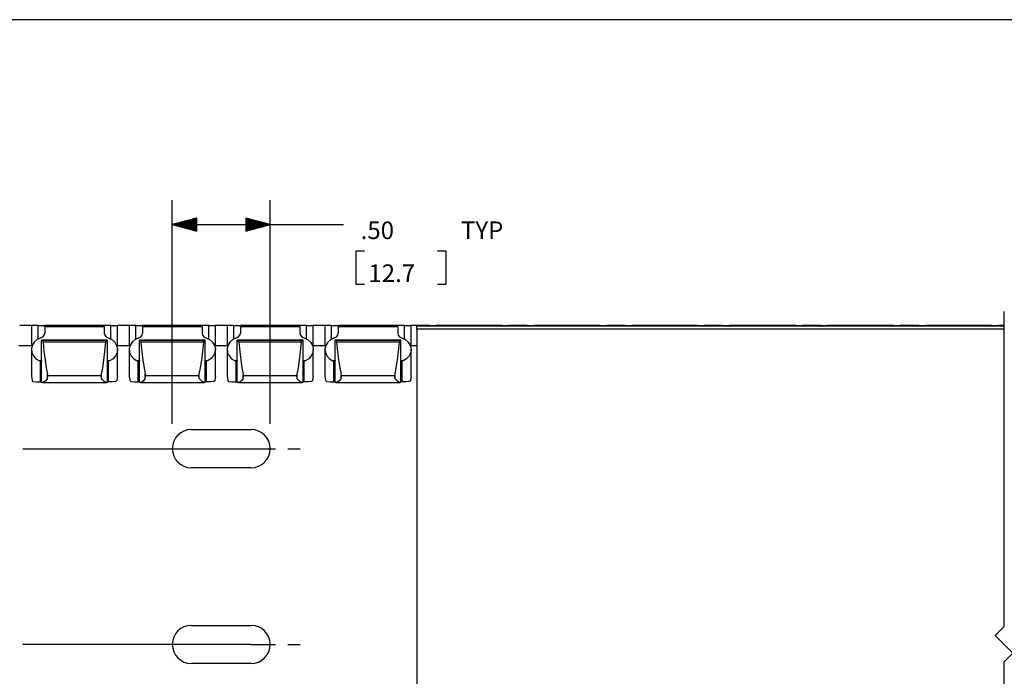
# Paper-space layout '36897-779' of a CAD drawing. Extents: x 0.6 to 21.6, y 0.4 to 16.3.
# Drawn here: x 14.1 to 19.1, y 12.9 to 16.3 of the extents above; entities that cross this region are included whole.
import ezdxf

# ---------------------------------------------------------------- set-up
doc = ezdxf.new("R2010")
doc.units = 0
doc.header["$MEASUREMENT"] = 0
doc.layers.add('1', color=7, linetype='Continuous')
doc.styles.add('blockfont', font='simplex.shx', dxfattribs={"bigfont": 'bigfont'})

psp = doc.layouts.new('36897-779')

# ---------------------------------------------------------------- linework, layer by layer
at = {"layer": '1', "color": 7, "linetype": 'Continuous'}
for p, q in [((21.616798, 16.27273), (0.633067, 16.27273)), ((14.846922, 14.208388), (14.846922, 15.351165)), ((15.346922, 14.208388), (15.346922, 15.351165)), ((14.971922, 15.259659), (14.846922, 15.226165)), ((14.971922, 15.247165), (14.925295, 15.247165)), ((14.971922, 15.249165), (14.932759, 15.249165)), ((14.971922, 15.251164), (14.940223, 15.251164)), ((14.971922, 15.253165), (14.947687, 15.253165)), ((14.971922, 15.255165), (14.955152, 15.255165)), ((14.971922, 15.257165), (14.962616, 15.257165)), ((14.971922, 15.259165), (14.970079, 15.259165)), ((14.971922, 15.259165), (14.970079, 15.259165)), ((14.971922, 15.192671), (14.971922, 15.259659)), ((15.346922, 15.226165), (15.221922, 15.259659)), ((15.221922, 15.259659), (15.221922, 15.192671)), ((15.221922, 15.259165), (15.223764, 15.259165)), ((15.221922, 15.259165), (15.223764, 15.259165)), ((15.221922, 15.257165), (15.231228, 15.257165)), ((15.221922, 15.255165), (15.238692, 15.255165)), ((15.221922, 15.253165), (15.246157, 15.253165)), ((15.221922, 15.251164), (15.253621, 15.251164)), ((15.221922, 15.249165), (15.261085, 15.249165)), ((15.221922, 15.247165), (15.268549, 15.247165)), ((14.846922, 15.226165), (14.971922, 15.192671)), ((14.846922, 15.226165), (15.471922, 15.226165)), ((14.971922, 15.227165), (14.850654, 15.227165)), ((14.971922, 15.225164), (14.850654, 15.225164)), ((14.971922, 15.229165), (14.858118, 15.229165)), ((14.971922, 15.223165), (14.858118, 15.223165)), ((14.971922, 15.231165), (14.865582, 15.231165)), ((14.971922, 15.221165), (14.865582, 15.221165)), ((14.971922, 15.233165), (14.873046, 15.233165)), ((14.971922, 15.219165), (14.873046, 15.219165)), ((14.971922, 15.235165), (14.88051, 15.235165)), ((14.971922, 15.217165), (14.88051, 15.217165)), ((14.971922, 15.237164), (14.887975, 15.237164)), ((14.971922, 15.215165), (14.887975, 15.215165)), ((14.971922, 15.239165), (14.895438, 15.239165)), ((14.971922, 15.213165), (14.895438, 15.213165)), ((14.971922, 15.241165), (14.902903, 15.241165)), ((14.971922, 15.211164), (14.902903, 15.211164)), ((14.971922, 15.243165), (14.910367, 15.243165)), ((14.971922, 15.209165), (14.910367, 15.209165)), ((14.971922, 15.245165), (14.91783, 15.245165)), ((14.971922, 15.207165), (14.91783, 15.207165)), ((14.971922, 15.205165), (14.925295, 15.205165)), ((14.971922, 15.203165), (14.932759, 15.203165)), ((14.971922, 15.201165), (14.940223, 15.201165)), ((14.971922, 15.199164), (14.947687, 15.199164)), ((14.971922, 15.197165), (14.955152, 15.197165)), ((15.221922, 15.245165), (15.276013, 15.245165)), ((15.221922, 15.243165), (15.283477, 15.243165)), ((15.221922, 15.241165), (15.290941, 15.241165)), ((15.221922, 15.239165), (15.298406, 15.239165)), ((15.221922, 15.237164), (15.305869, 15.237164)), ((15.221922, 15.235165), (15.313334, 15.235165)), ((15.221922, 15.233165), (15.320798, 15.233165)), ((15.221922, 15.231165), (15.328261, 15.231165)), ((15.221922, 15.229165), (15.335726, 15.229165)), ((15.221922, 15.227165), (15.34319, 15.227165)), ((15.221922, 15.192671), (15.346922, 15.226165)), ((15.221922, 15.225164), (15.34319, 15.225164)), ((15.221922, 15.223165), (15.335726, 15.223165)), ((15.221922, 15.221165), (15.328261, 15.221165)), ((15.221922, 15.219165), (15.320798, 15.219165)), ((15.221922, 15.217165), (15.313334, 15.217165)), ((15.221922, 15.215165), (15.305869, 15.215165)), ((15.221922, 15.213165), (15.298406, 15.213165)), ((15.221922, 15.211164), (15.290941, 15.211164)), ((15.221922, 15.209165), (15.283477, 15.209165)), ((15.221922, 15.207165), (15.276013, 15.207165)), ((15.221922, 15.205165), (15.268549, 15.205165)), ((15.221922, 15.203165), (15.261085, 15.203165)), ((15.221922, 15.201165), (15.253621, 15.201165)), ((15.221922, 15.199164), (15.246157, 15.199164)), ((15.221922, 15.197165), (15.238692, 15.197165)), ((15.471922, 15.226165), (15.721922, 15.226165)), ((14.971922, 15.195165), (14.962616, 15.195165)), ((14.971922, 15.193165), (14.970079, 15.193165)), ((14.971922, 15.193165), (14.970079, 15.193165)), ((15.221922, 15.195165), (15.231228, 15.195165)), ((15.221922, 15.193165), (15.223764, 15.193165)), ((15.221922, 15.193165), (15.223764, 15.193165)), ((15.784422, 15.091165), (15.784422, 14.922415)), ((15.829422, 15.091165), (15.784422, 15.091165)), ((16.246422, 15.091165), (16.201422, 15.091165)), ((16.246422, 14.922415), (16.246422, 15.091165)), ((15.784422, 14.922415), (15.829422, 14.922415)), ((16.201422, 14.922415), (16.246422, 14.922415)), ((19.096922, 14.781527), (19.096922, 13.171527)), ((14.126921, 14.711185), (14.066923, 14.711185)), ((14.131074, 14.711289), (14.126922, 14.711288)), ((14.126922, 14.711288), (14.126922, 14.607757)), ((14.142956, 14.71129), (14.131074, 14.711289)), ((14.160922, 14.711291), (14.142956, 14.71129)), ((14.160922, 14.711291), (14.178888, 14.711292)), ((14.160922, 14.641325), (14.160922, 14.711291)), ((14.178888, 14.711292), (14.19077, 14.711293)), ((14.19077, 14.711293), (14.194921, 14.711294)), ((14.194921, 14.709518), (14.194921, 14.71138)), ((14.498922, 14.71138), (14.194921, 14.71138)), ((14.194921, 14.704164), (14.194921, 14.709518)), ((14.498922, 14.704164), (14.194921, 14.704164)), ((14.194921, 14.704164), (14.194921, 14.671782)), ((14.498922, 14.709518), (14.498922, 14.71138)), ((14.503074, 14.711293), (14.498922, 14.711294)), ((14.498922, 14.704164), (14.498922, 14.709518)), ((14.498922, 14.704164), (14.498922, 14.671782)), ((14.514956, 14.711292), (14.503074, 14.711293)), ((14.532922, 14.711291), (14.514956, 14.711292)), ((14.532922, 14.641325), (14.532922, 14.711291)), ((14.532922, 14.711291), (14.550888, 14.71129)), ((14.550888, 14.71129), (14.56277, 14.711289)), ((14.56277, 14.711289), (14.566922, 14.711288)), ((14.566922, 14.607757), (14.566922, 14.711288)), ((14.626921, 14.711185), (14.566923, 14.711185)), ((14.631074, 14.711289), (14.626922, 14.711288)), ((14.626922, 14.711288), (14.626922, 14.607757)), ((14.642956, 14.71129), (14.631074, 14.711289)), ((14.660922, 14.711291), (14.642956, 14.71129)), ((14.660922, 14.711291), (14.678888, 14.711292)), ((14.660922, 14.641325), (14.660922, 14.711291)), ((14.678888, 14.711292), (14.69077, 14.711293)), ((14.69077, 14.711293), (14.694921, 14.711294)), ((14.998922, 14.71138), (14.694921, 14.71138)), ((14.694921, 14.709518), (14.694921, 14.71138)), ((14.694921, 14.704164), (14.694921, 14.709518)), ((14.694921, 14.704164), (14.694921, 14.671782)), ((14.998922, 14.704164), (14.694921, 14.704164)), ((14.998922, 14.709518), (14.998922, 14.71138)), ((15.003074, 14.711293), (14.998922, 14.711294)), ((14.998922, 14.704164), (14.998922, 14.709518)), ((14.998922, 14.704164), (14.998922, 14.671782)), ((15.014956, 14.711292), (15.003074, 14.711293)), ((15.032922, 14.711291), (15.014956, 14.711292)), ((15.032922, 14.711291), (15.050888, 14.71129)), ((15.032922, 14.641325), (15.032922, 14.711291)), ((15.050888, 14.71129), (15.06277, 14.711289)), ((15.06277, 14.711289), (15.066922, 14.711288)), ((15.066922, 14.607757), (15.066922, 14.711288)), ((15.126921, 14.711185), (15.066923, 14.711185)), ((15.131074, 14.711289), (15.126922, 14.711288)), ((15.126922, 14.711288), (15.126922, 14.607757)), ((15.142956, 14.71129), (15.131074, 14.711289)), ((15.160922, 14.711291), (15.142956, 14.71129)), ((15.160922, 14.711291), (15.178888, 14.711292)), ((15.160922, 14.641325), (15.160922, 14.711291)), ((15.178888, 14.711292), (15.19077, 14.711293)), ((15.19077, 14.711293), (15.194921, 14.711294)), ((15.194921, 14.709518), (15.194921, 14.71138)), ((15.498922, 14.71138), (15.194921, 14.71138)), ((15.194921, 14.704164), (15.194921, 14.709518)), ((15.498922, 14.704164), (15.194921, 14.704164)), ((15.194921, 14.704164), (15.194921, 14.671782)), ((15.498922, 14.709518), (15.498922, 14.71138)), ((15.503074, 14.711293), (15.498922, 14.711294)), ((15.498922, 14.704164), (15.498922, 14.709518)), ((15.498922, 14.704164), (15.498922, 14.671782)), ((15.514956, 14.711292), (15.503074, 14.711293)), ((15.532922, 14.711291), (15.514956, 14.711292)), ((15.532922, 14.641325), (15.532922, 14.711291)), ((15.532922, 14.711291), (15.550888, 14.71129)), ((15.550888, 14.71129), (15.56277, 14.711289)), ((15.56277, 14.711289), (15.566922, 14.711288)), ((15.566922, 14.607757), (15.566922, 14.711288)), ((15.626921, 14.711185), (15.566923, 14.711185)), ((15.631074, 14.711289), (15.626922, 14.711288)), ((15.626922, 14.711288), (15.626922, 14.607757)), ((15.642956, 14.71129), (15.631074, 14.711289)), ((15.660922, 14.711291), (15.642956, 14.71129)), ((15.660922, 14.711291), (15.678888, 14.711292)), ((15.660922, 14.641325), (15.660922, 14.711291)), ((15.678888, 14.711292), (15.69077, 14.711293)), ((15.69077, 14.711293), (15.694921, 14.711294)), ((15.998922, 14.71138), (15.694921, 14.71138)), ((15.694921, 14.709518), (15.694921, 14.71138)), ((15.694921, 14.704164), (15.694921, 14.709518)), ((15.694921, 14.704164), (15.694921, 14.671782)), ((15.998922, 14.704164), (15.694921, 14.704164)), ((15.998922, 14.709518), (15.998922, 14.71138)), ((16.003075, 14.711293), (15.998922, 14.711294)), ((15.998922, 14.704164), (15.998922, 14.709518)), ((15.998922, 14.704164), (15.998922, 14.671782)), ((16.014956, 14.711292), (16.003075, 14.711293)), ((16.032923, 14.711291), (16.014956, 14.711292)), ((16.032923, 14.641325), (16.032923, 14.711291)), ((16.032923, 14.711291), (16.050888, 14.71129)), ((16.050888, 14.71129), (16.062769, 14.711289)), ((16.062769, 14.711289), (16.066921, 14.711288)), ((16.066921, 14.607757), (16.066921, 14.711288)), ((16.126921, 14.711185), (16.066923, 14.711185)), ((16.096922, 14.702133), (16.096922, 14.706527)), ((19.096922, 14.706527), (16.096922, 14.706527)), ((16.096922, 14.691526), (16.096922, 14.702133)), ((16.131075, 14.711289), (16.126923, 14.711288)), ((16.126923, 14.711288), (16.126923, 14.706526)), ((16.142956, 14.71129), (16.131075, 14.711289)), ((16.160921, 14.711291), (16.142956, 14.71129)), ((16.160921, 14.711291), (16.178888, 14.711292)), ((16.160921, 14.706526), (16.160921, 14.711291)), ((16.178888, 14.711292), (16.190769, 14.711293)), ((16.190769, 14.711293), (16.194921, 14.711294)), ((16.498922, 14.71138), (16.194921, 14.71138)), ((16.194921, 14.710141), (16.194921, 14.71138)), ((16.194921, 14.706527), (16.194921, 14.710141)), ((16.498922, 14.710141), (16.498922, 14.71138)), ((16.503075, 14.711293), (16.498922, 14.711294)), ((16.498922, 14.706527), (16.498922, 14.710141)), ((16.514956, 14.711292), (16.503075, 14.711293)), ((16.532923, 14.711291), (16.514956, 14.711292)), ((16.532923, 14.711291), (16.550888, 14.71129)), ((16.532923, 14.706526), (16.532923, 14.711291)), ((16.550888, 14.71129), (16.562769, 14.711289)), ((16.562769, 14.711289), (16.566921, 14.711288)), ((16.566921, 14.706526), (16.566921, 14.711288)), ((16.626921, 14.711185), (16.566923, 14.711185)), ((16.631075, 14.711289), (16.626923, 14.711288)), ((16.626923, 14.711288), (16.626923, 14.706526)), ((16.642956, 14.71129), (16.631075, 14.711289)), ((16.660921, 14.711291), (16.642956, 14.71129)), ((16.660921, 14.711291), (16.678888, 14.711292)), ((16.660921, 14.706526), (16.660921, 14.711291)), ((16.678888, 14.711292), (16.690769, 14.711293)), ((16.690769, 14.711293), (16.694921, 14.711294)), ((16.694921, 14.710141), (16.694921, 14.71138)), ((16.998922, 14.71138), (16.694921, 14.71138)), ((16.694921, 14.706527), (16.694921, 14.710141)), ((16.998922, 14.710141), (16.998922, 14.71138)), ((17.003075, 14.711293), (16.998922, 14.711294)), ((16.998922, 14.706527), (16.998922, 14.710141)), ((17.014956, 14.711292), (17.003075, 14.711293)), ((17.032923, 14.711291), (17.014956, 14.711292)), ((17.032923, 14.706526), (17.032923, 14.711291)), ((17.032923, 14.711291), (17.050888, 14.71129)), ((17.050888, 14.71129), (17.062769, 14.711289)), ((17.062769, 14.711289), (17.066921, 14.711288)), ((17.066921, 14.706526), (17.066921, 14.711288)), ((17.126921, 14.711185), (17.066923, 14.711185)), ((17.131075, 14.711289), (17.126923, 14.711288)), ((17.126923, 14.711288), (17.126923, 14.706526)), ((17.142956, 14.71129), (17.131075, 14.711289)), ((17.160921, 14.711291), (17.142956, 14.71129)), ((17.160921, 14.711291), (17.178888, 14.711292)), ((17.160921, 14.706526), (17.160921, 14.711291)), ((17.178888, 14.711292), (17.190769, 14.711293)), ((17.190769, 14.711293), (17.194921, 14.711294)), ((17.194921, 14.710141), (17.194921, 14.71138)), ((17.498922, 14.71138), (17.194921, 14.71138)), ((17.194921, 14.706527), (17.194921, 14.710141)), ((17.498922, 14.710141), (17.498922, 14.71138)), ((17.503075, 14.711293), (17.498922, 14.711294)), ((17.498922, 14.706527), (17.498922, 14.710141)), ((17.514956, 14.711292), (17.503075, 14.711293)), ((17.532923, 14.711291), (17.514956, 14.711292)), ((17.532923, 14.706526), (17.532923, 14.711291)), ((17.532923, 14.711291), (17.550888, 14.71129)), ((17.550888, 14.71129), (17.562769, 14.711289)), ((17.562769, 14.711289), (17.566921, 14.711288)), ((17.566921, 14.706526), (17.566921, 14.711288)), ((17.626921, 14.711185), (17.566923, 14.711185)), ((17.631075, 14.711289), (17.626923, 14.711288)), ((17.626923, 14.711288), (17.626923, 14.706526)), ((17.642956, 14.71129), (17.631075, 14.711289)), ((17.660921, 14.711291), (17.642956, 14.71129)), ((17.660921, 14.711291), (17.678888, 14.711292)), ((17.660921, 14.706526), (17.660921, 14.711291)), ((17.678888, 14.711292), (17.690769, 14.711293)), ((17.690769, 14.711293), (17.694921, 14.711294)), ((17.694921, 14.710141), (17.694921, 14.71138)), ((17.998922, 14.71138), (17.694921, 14.71138)), ((17.694921, 14.706527), (17.694921, 14.710141)), ((17.998922, 14.710141), (17.998922, 14.71138)), ((18.003075, 14.711293), (17.998922, 14.711294)), ((17.998922, 14.706527), (17.998922, 14.710141)), ((18.014956, 14.711292), (18.003075, 14.711293)), ((18.032923, 14.711291), (18.014956, 14.711292)), ((18.032923, 14.711291), (18.050888, 14.71129)), ((18.032923, 14.706526), (18.032923, 14.711291)), ((18.050888, 14.71129), (18.062769, 14.711289)), ((18.062769, 14.711289), (18.066921, 14.711288)), ((18.066921, 14.706526), (18.066921, 14.711288)), ((18.126921, 14.711185), (18.066923, 14.711185)), ((18.131075, 14.711289), (18.126923, 14.711288)), ((18.126923, 14.711288), (18.126923, 14.706526)), ((18.142956, 14.71129), (18.131075, 14.711289)), ((18.160921, 14.711291), (18.142956, 14.71129)), ((18.160921, 14.711291), (18.178888, 14.711292)), ((18.160921, 14.706526), (18.160921, 14.711291)), ((18.178888, 14.711292), (18.190769, 14.711293)), ((18.190769, 14.711293), (18.194921, 14.711294)), ((18.194921, 14.710141), (18.194921, 14.71138)), ((18.498922, 14.71138), (18.194921, 14.71138)), ((18.194921, 14.706527), (18.194921, 14.710141)), ((18.498922, 14.710141), (18.498922, 14.71138)), ((18.503075, 14.711293), (18.498922, 14.711294)), ((18.498922, 14.706527), (18.498922, 14.710141)), ((18.514956, 14.711292), (18.503075, 14.711293)), ((18.532923, 14.711291), (18.514956, 14.711292)), ((18.532923, 14.711291), (18.550888, 14.71129)), ((18.532923, 14.706526), (18.532923, 14.711291)), ((18.550888, 14.71129), (18.562769, 14.711289)), ((18.562769, 14.711289), (18.566921, 14.711288)), ((18.566921, 14.706526), (18.566921, 14.711288)), ((18.626921, 14.711185), (18.566923, 14.711185)), ((18.631075, 14.711289), (18.626923, 14.711288)), ((18.626923, 14.711288), (18.626923, 14.706526)), ((18.642956, 14.71129), (18.631075, 14.711289)), ((18.660921, 14.711291), (18.642956, 14.71129)), ((18.660921, 14.711291), (18.678888, 14.711292)), ((18.660921, 14.706526), (18.660921, 14.711291)), ((18.678888, 14.711292), (18.690769, 14.711293)), ((18.690769, 14.711293), (18.694921, 14.711294)), ((18.998922, 14.71138), (18.694921, 14.71138)), ((18.694921, 14.710141), (18.694921, 14.71138)), ((18.694921, 14.706527), (18.694921, 14.710141)), ((18.998922, 14.710141), (18.998922, 14.71138)), ((19.003075, 14.711293), (18.998922, 14.711294)), ((18.998922, 14.706527), (18.998922, 14.710141)), ((19.014956, 14.711292), (19.003075, 14.711293)), ((19.032923, 14.711291), (19.014956, 14.711292)), ((19.032923, 14.711291), (19.050888, 14.71129)), ((19.032923, 14.706526), (19.032923, 14.711291)), ((19.050888, 14.71129), (19.062769, 14.711289)), ((19.062769, 14.711289), (19.066921, 14.711288)), ((19.066921, 14.706526), (19.066921, 14.711288)), ((19.096922, 14.711185), (19.066921, 14.711185)), ((19.096922, 14.706526), (19.096922, 14.711185)), ((14.175603, 14.647766), (14.156698, 14.638759)), ((14.175603, 14.647766), (14.185726, 14.653265)), ((14.185726, 14.653265), (14.192528, 14.66172)), ((14.192528, 14.66172), (14.194921, 14.671782)), ((14.498922, 14.671782), (14.501316, 14.66172)), ((14.501316, 14.66172), (14.508118, 14.653265)), ((14.508118, 14.653265), (14.518241, 14.647766)), ((14.518241, 14.647766), (14.537146, 14.638759)), ((14.675603, 14.647766), (14.656698, 14.638759)), ((14.675603, 14.647766), (14.685726, 14.653265)), ((14.685726, 14.653265), (14.692528, 14.66172)), ((14.692528, 14.66172), (14.694921, 14.671782)), ((14.998922, 14.671782), (15.001316, 14.66172)), ((15.001316, 14.66172), (15.008118, 14.653265)), ((15.008118, 14.653265), (15.018241, 14.647766)), ((15.018241, 14.647766), (15.037146, 14.638759)), ((15.175603, 14.647766), (15.156698, 14.638759)), ((15.175603, 14.647766), (15.185726, 14.653265)), ((15.185726, 14.653265), (15.192528, 14.66172)), ((15.192528, 14.66172), (15.194921, 14.671782)), ((15.498922, 14.671782), (15.501316, 14.66172)), ((15.501316, 14.66172), (15.508118, 14.653265)), ((15.508118, 14.653265), (15.518241, 14.647766)), ((15.518241, 14.647766), (15.537146, 14.638759)), ((15.675603, 14.647766), (15.656698, 14.638759)), ((15.675603, 14.647766), (15.685726, 14.653265)), ((15.685726, 14.653265), (15.692528, 14.66172)), ((15.692528, 14.66172), (15.694921, 14.671782)), ((15.998922, 14.671782), (16.001316, 14.66172)), ((16.001316, 14.66172), (16.008118, 14.653265)), ((16.008118, 14.653265), (16.01824, 14.647766)), ((16.01824, 14.647766), (16.037146, 14.638759)), ((19.096922, 14.691526), (16.096922, 14.691526)), ((16.096922, 14.691526), (16.096922, 11.471527)), ((14.130772, 14.607654), (14.063072, 14.607654)), ((14.130797, 14.607638), (14.063172, 14.607638)), ((14.130813, 14.607758), (14.126922, 14.607757)), ((14.126922, 14.607757), (14.130812, 14.607756)), ((14.131386, 14.609173), (14.12705, 14.591017)), ((14.141545, 14.625533), (14.131386, 14.609173)), ((14.156698, 14.638759), (14.141545, 14.625533)), ((14.514922, 14.636473), (14.178922, 14.636473)), ((14.178922, 14.636471), (14.178922, 14.636473)), ((14.178922, 14.636465), (14.178922, 14.636471)), ((14.178922, 14.636465), (14.178922, 14.635078)), ((14.514922, 14.636465), (14.178922, 14.636465)), ((14.178922, 14.419917), (14.178922, 14.635078)), ((14.182381, 14.634303), (14.178922, 14.635078)), ((14.182381, 14.634303), (14.18328, 14.633923)), ((14.511463, 14.634303), (14.182381, 14.634303)), ((14.18328, 14.633923), (14.184654, 14.632383)), ((14.184654, 14.632383), (14.18591, 14.62972)), ((14.18591, 14.62972), (14.186657, 14.626414)), ((14.186657, 14.626414), (14.186731, 14.625666)), ((14.507113, 14.625666), (14.186731, 14.625666)), ((14.186731, 14.625666), (14.191111, 14.57703)), ((14.502733, 14.57703), (14.507113, 14.625666)), ((14.507113, 14.625666), (14.507323, 14.627331)), ((14.507323, 14.627331), (14.508033, 14.630002)), ((14.508033, 14.630002), (14.509094, 14.632233)), ((14.509094, 14.632233), (14.510422, 14.633816)), ((14.510422, 14.633816), (14.511463, 14.634303)), ((14.514922, 14.635078), (14.511463, 14.634303)), ((14.514922, 14.636471), (14.514922, 14.636473)), ((14.514922, 14.636465), (14.514922, 14.636471)), ((14.514922, 14.636465), (14.514922, 14.635078)), ((14.514922, 14.419917), (14.514922, 14.635078)), ((14.537146, 14.638759), (14.552299, 14.625533)), ((14.552299, 14.625533), (14.562458, 14.609173)), ((14.562458, 14.609173), (14.566793, 14.591017)), ((14.563031, 14.607758), (14.566922, 14.607757)), ((14.566922, 14.607757), (14.563032, 14.607756)), ((14.630772, 14.607654), (14.563072, 14.607654)), ((14.630797, 14.607638), (14.563172, 14.607638)), ((14.630813, 14.607758), (14.626922, 14.607757)), ((14.626922, 14.607757), (14.630812, 14.607756)), ((14.631386, 14.609173), (14.62705, 14.591017)), ((14.641545, 14.625533), (14.631386, 14.609173)), ((14.656698, 14.638759), (14.641545, 14.625533)), ((14.678922, 14.636471), (14.678922, 14.636473)), ((15.014922, 14.636473), (14.678922, 14.636473)), ((14.678922, 14.636465), (14.678922, 14.636471)), ((14.678922, 14.636465), (14.678922, 14.635078)), ((15.014922, 14.636465), (14.678922, 14.636465)), ((14.682381, 14.634303), (14.678922, 14.635078)), ((14.678922, 14.419917), (14.678922, 14.635078)), ((15.011463, 14.634303), (14.682381, 14.634303)), ((14.682381, 14.634303), (14.68328, 14.633923)), ((14.68328, 14.633923), (14.684654, 14.632383)), ((14.684654, 14.632383), (14.68591, 14.62972)), ((14.68591, 14.62972), (14.686657, 14.626414)), ((14.686657, 14.626414), (14.686731, 14.625666)), ((14.686731, 14.625666), (14.691111, 14.57703)), ((15.007113, 14.625666), (14.686731, 14.625666)), ((15.002733, 14.57703), (15.007113, 14.625666)), ((15.007113, 14.625666), (15.007323, 14.627331)), ((15.007323, 14.627331), (15.008033, 14.630002)), ((15.008033, 14.630002), (15.009094, 14.632233)), ((15.009094, 14.632233), (15.010422, 14.633816)), ((15.010422, 14.633816), (15.011463, 14.634303)), ((15.014922, 14.635078), (15.011463, 14.634303)), ((15.014922, 14.636471), (15.014922, 14.636473)), ((15.014922, 14.636465), (15.014922, 14.636471)), ((15.014922, 14.636465), (15.014922, 14.635078)), ((15.014922, 14.419917), (15.014922, 14.635078)), ((15.037146, 14.638759), (15.052299, 14.625533)), ((15.052299, 14.625533), (15.062458, 14.609173)), ((15.062458, 14.609173), (15.066793, 14.591017)), ((15.063031, 14.607758), (15.066922, 14.607757)), ((15.066922, 14.607757), (15.063032, 14.607756)), ((15.130772, 14.607654), (15.063072, 14.607654)), ((15.130672, 14.607638), (15.063172, 14.607638)), ((15.130813, 14.607758), (15.126922, 14.607757)), ((15.126922, 14.607757), (15.130812, 14.607756)), ((15.131386, 14.609173), (15.12705, 14.591017)), ((15.141545, 14.625533), (15.131386, 14.609173)), ((15.156698, 14.638759), (15.141545, 14.625533)), ((15.514922, 14.636473), (15.178922, 14.636473)), ((15.178922, 14.636471), (15.178922, 14.636473)), ((15.178922, 14.636465), (15.178922, 14.636471)), ((15.514922, 14.636465), (15.178922, 14.636465)), ((15.178922, 14.636465), (15.178922, 14.635078)), ((15.178922, 14.419917), (15.178922, 14.635078)), ((15.182381, 14.634303), (15.178922, 14.635078)), ((15.182381, 14.634303), (15.18328, 14.633923)), ((15.511463, 14.634303), (15.182381, 14.634303)), ((15.18328, 14.633923), (15.184654, 14.632383)), ((15.184654, 14.632383), (15.18591, 14.62972)), ((15.18591, 14.62972), (15.186657, 14.626414)), ((15.186657, 14.626414), (15.186731, 14.625666)), ((15.507113, 14.625666), (15.186731, 14.625666)), ((15.186731, 14.625666), (15.191111, 14.57703)), ((15.502733, 14.57703), (15.507113, 14.625666)), ((15.507113, 14.625666), (15.507323, 14.627331)), ((15.507323, 14.627331), (15.508033, 14.630002)), ((15.508033, 14.630002), (15.509094, 14.632233)), ((15.509094, 14.632233), (15.510422, 14.633816)), ((15.510422, 14.633816), (15.511463, 14.634303)), ((15.514922, 14.635078), (15.511463, 14.634303)), ((15.514922, 14.636471), (15.514922, 14.636473)), ((15.514922, 14.636465), (15.514922, 14.636471)), ((15.514922, 14.636465), (15.514922, 14.635078)), ((15.514922, 14.419917), (15.514922, 14.635078)), ((15.537146, 14.638759), (15.552299, 14.625533)), ((15.552299, 14.625533), (15.562458, 14.609173)), ((15.562458, 14.609173), (15.566793, 14.591017)), ((15.563031, 14.607758), (15.566922, 14.607757)), ((15.566922, 14.607757), (15.563032, 14.607756)), ((15.630672, 14.607638), (15.563046, 14.607638)), ((15.630772, 14.607654), (15.563072, 14.607654)), ((15.630813, 14.607758), (15.626922, 14.607757)), ((15.626922, 14.607757), (15.630812, 14.607756)), ((15.631386, 14.609173), (15.62705, 14.591017)), ((15.641545, 14.625533), (15.631386, 14.609173)), ((15.656698, 14.638759), (15.641545, 14.625533)), ((16.014921, 14.636473), (15.678922, 14.636473)), ((15.678922, 14.636471), (15.678922, 14.636473)), ((15.678922, 14.636465), (15.678922, 14.636471)), ((15.678922, 14.636465), (15.678922, 14.635078)), ((16.014921, 14.636465), (15.678922, 14.636465)), ((15.682381, 14.634303), (15.678922, 14.635078)), ((15.678922, 14.419917), (15.678922, 14.635078)), ((16.011463, 14.634303), (15.682381, 14.634303)), ((15.682381, 14.634303), (15.68328, 14.633923)), ((15.68328, 14.633923), (15.684654, 14.632383)), ((15.684654, 14.632383), (15.68591, 14.62972)), ((15.68591, 14.62972), (15.686657, 14.626414)), ((15.686657, 14.626414), (15.686731, 14.625666)), ((15.686731, 14.625666), (15.691111, 14.57703)), ((16.007113, 14.625666), (15.686731, 14.625666)), ((16.002733, 14.57703), (16.007113, 14.625666)), ((16.007113, 14.625666), (16.007324, 14.627331)), ((16.007324, 14.627331), (16.008034, 14.630002)), ((16.008034, 14.630002), (16.009094, 14.632233)), ((16.009094, 14.632233), (16.010422, 14.633816)), ((16.010422, 14.633816), (16.011463, 14.634303)), ((16.014921, 14.635078), (16.011463, 14.634303)), ((16.014921, 14.636471), (16.014921, 14.636473)), ((16.014921, 14.636465), (16.014921, 14.636471)), ((16.014921, 14.636465), (16.014921, 14.635078)), ((16.014921, 14.419917), (16.014921, 14.635078)), ((16.037146, 14.638759), (16.052298, 14.625533)), ((16.052298, 14.625533), (16.062458, 14.609173)), ((16.062458, 14.609173), (16.066793, 14.591017)), ((16.06303, 14.607758), (16.066921, 14.607757)), ((16.066921, 14.607757), (16.063032, 14.607756)), ((16.096922, 14.607638), (16.063047, 14.607638)), ((16.096922, 14.607654), (16.063072, 14.607654)), ((14.126922, 14.587249), (14.126922, 14.449425)), ((14.12705, 14.591017), (14.128894, 14.572554)), ((14.128894, 14.572554), (14.136766, 14.555292)), ((14.136766, 14.555292), (14.150023, 14.540648)), ((14.191111, 14.57703), (14.196333, 14.533064)), ((14.497511, 14.533064), (14.502733, 14.57703)), ((14.557077, 14.555292), (14.54382, 14.540648)), ((14.56495, 14.572554), (14.557077, 14.555292)), ((14.566793, 14.591017), (14.56495, 14.572554)), ((14.566922, 14.449425), (14.566922, 14.587249)), ((14.626922, 14.587249), (14.626922, 14.449425)), ((14.62705, 14.591017), (14.628894, 14.572554)), ((14.628894, 14.572554), (14.636766, 14.555292)), ((14.636766, 14.555292), (14.650023, 14.540648)), ((14.691111, 14.57703), (14.696333, 14.533064)), ((14.997511, 14.533064), (15.002733, 14.57703)), ((15.057077, 14.555292), (15.04382, 14.540648)), ((15.06495, 14.572554), (15.057077, 14.555292)), ((15.066793, 14.591017), (15.06495, 14.572554)), ((15.066922, 14.449425), (15.066922, 14.587249)), ((15.126922, 14.587249), (15.126922, 14.449425)), ((15.12705, 14.591017), (15.128894, 14.572554)), ((15.128894, 14.572554), (15.136766, 14.555292)), ((15.136766, 14.555292), (15.150023, 14.540648)), ((15.191111, 14.57703), (15.196333, 14.533064)), ((15.497511, 14.533064), (15.502733, 14.57703)), ((15.557077, 14.555292), (15.54382, 14.540648)), ((15.56495, 14.572554), (15.557077, 14.555292)), ((15.566793, 14.591017), (15.56495, 14.572554)), ((15.566922, 14.449425), (15.566922, 14.587249)), ((15.626922, 14.587249), (15.626922, 14.449425)), ((15.62705, 14.591017), (15.628894, 14.572554)), ((15.628894, 14.572554), (15.636766, 14.555292)), ((15.636766, 14.555292), (15.650023, 14.540648)), ((15.691111, 14.57703), (15.696333, 14.533064)), ((15.997511, 14.533064), (16.002733, 14.57703)), ((16.057077, 14.555292), (16.043821, 14.540648)), ((16.064949, 14.572554), (16.057077, 14.555292)), ((16.066793, 14.591017), (16.064949, 14.572554)), ((16.066921, 14.449425), (16.066921, 14.587249)), ((14.150023, 14.540648), (14.167579, 14.52982)), ((14.178787, 14.52982), (14.167579, 14.52982)), ((14.167579, 14.52982), (14.167817, 14.529716)), ((14.167817, 14.529716), (14.172847, 14.528363)), ((14.172847, 14.422896), (14.172847, 14.528363)), ((14.175137, 14.527997), (14.172847, 14.528363)), ((14.176829, 14.52788), (14.175137, 14.527997)), ((14.177984, 14.528179), (14.176829, 14.52788)), ((14.178699, 14.529128), (14.177984, 14.528179)), ((14.178922, 14.530923), (14.178699, 14.529128)), ((14.178922, 14.53105), (14.178922, 14.530923)), ((14.196333, 14.533064), (14.202305, 14.494542)), ((14.202305, 14.494542), (14.208922, 14.462143)), ((14.484921, 14.462143), (14.491539, 14.494542)), ((14.491539, 14.494542), (14.497511, 14.533064)), ((14.514926, 14.530716), (14.514922, 14.53105)), ((14.515112, 14.529234), (14.514926, 14.530716)), ((14.526265, 14.52982), (14.515034, 14.52982)), ((14.515753, 14.52825), (14.515112, 14.529234)), ((14.516925, 14.527885), (14.515753, 14.52825)), ((14.519402, 14.528103), (14.516925, 14.527885)), ((14.520997, 14.528363), (14.519402, 14.528103)), ((14.526265, 14.52982), (14.520997, 14.528363)), ((14.520997, 14.422896), (14.520997, 14.528363)), ((14.54382, 14.540648), (14.526265, 14.52982)), ((14.650023, 14.540648), (14.667579, 14.52982)), ((14.678787, 14.52982), (14.667579, 14.52982)), ((14.667579, 14.52982), (14.667817, 14.529716)), ((14.667817, 14.529716), (14.672847, 14.528363)), ((14.675137, 14.527997), (14.672847, 14.528363)), ((14.672847, 14.422896), (14.672847, 14.528363)), ((14.676829, 14.52788), (14.675137, 14.527997)), ((14.677984, 14.528179), (14.676829, 14.52788)), ((14.678699, 14.529128), (14.677984, 14.528179)), ((14.678922, 14.530923), (14.678699, 14.529128)), ((14.678922, 14.53105), (14.678922, 14.530923)), ((14.696333, 14.533064), (14.702305, 14.494542)), ((14.702305, 14.494542), (14.708922, 14.462143)), ((14.984921, 14.462143), (14.991539, 14.494542)), ((14.991539, 14.494542), (14.997511, 14.533064)), ((15.014926, 14.530716), (15.014922, 14.53105)), ((15.015112, 14.529234), (15.014926, 14.530716)), ((15.026265, 14.52982), (15.015034, 14.52982)), ((15.015753, 14.52825), (15.015112, 14.529234)), ((15.016925, 14.527885), (15.015753, 14.52825)), ((15.019402, 14.528103), (15.016925, 14.527885)), ((15.020997, 14.528363), (15.019402, 14.528103)), ((15.026265, 14.52982), (15.020997, 14.528363)), ((15.020997, 14.422896), (15.020997, 14.528363)), ((15.04382, 14.540648), (15.026265, 14.52982)), ((15.150023, 14.540648), (15.167579, 14.52982)), ((15.167579, 14.52982), (15.167817, 14.529716)), ((15.178787, 14.52982), (15.167579, 14.52982)), ((15.167817, 14.529716), (15.172847, 14.528363)), ((15.175137, 14.527997), (15.172847, 14.528363)), ((15.172847, 14.422896), (15.172847, 14.528363)), ((15.176829, 14.52788), (15.175137, 14.527997)), ((15.177984, 14.528179), (15.176829, 14.52788)), ((15.178699, 14.529128), (15.177984, 14.528179)), ((15.178922, 14.530923), (15.178699, 14.529128)), ((15.178922, 14.53105), (15.178922, 14.530923)), ((15.196333, 14.533064), (15.202305, 14.494542)), ((15.202305, 14.494542), (15.208922, 14.462143)), ((15.484921, 14.462143), (15.491539, 14.494542)), ((15.491539, 14.494542), (15.497511, 14.533064)), ((15.514926, 14.530716), (15.514922, 14.53105)), ((15.515112, 14.529234), (15.514926, 14.530716)), ((15.526265, 14.52982), (15.515034, 14.52982)), ((15.515753, 14.52825), (15.515112, 14.529234)), ((15.516925, 14.527885), (15.515753, 14.52825)), ((15.519402, 14.528103), (15.516925, 14.527885)), ((15.520997, 14.528363), (15.519402, 14.528103)), ((15.526265, 14.52982), (15.520997, 14.528363)), ((15.520997, 14.422896), (15.520997, 14.528363)), ((15.54382, 14.540648), (15.526265, 14.52982)), ((15.650023, 14.540648), (15.667579, 14.52982)), ((15.678787, 14.52982), (15.667579, 14.52982)), ((15.667579, 14.52982), (15.667817, 14.529716)), ((15.667817, 14.529716), (15.672847, 14.528363)), ((15.672847, 14.422896), (15.672847, 14.528363)), ((15.675137, 14.527997), (15.672847, 14.528363)), ((15.676829, 14.52788), (15.675137, 14.527997)), ((15.677984, 14.528179), (15.676829, 14.52788)), ((15.678699, 14.529128), (15.677984, 14.528179)), ((15.678922, 14.530923), (15.678699, 14.529128)), ((15.678922, 14.53105), (15.678922, 14.530923)), ((15.696333, 14.533064), (15.702305, 14.494542)), ((15.702305, 14.494542), (15.708922, 14.462143)), ((15.984921, 14.462143), (15.991539, 14.494542)), ((15.991539, 14.494542), (15.997511, 14.533064)), ((16.014925, 14.530716), (16.014921, 14.53105)), ((16.015112, 14.529234), (16.014925, 14.530716)), ((16.026266, 14.52982), (16.015034, 14.52982)), ((16.015753, 14.52825), (16.015112, 14.529234)), ((16.016924, 14.527885), (16.015753, 14.52825)), ((16.019402, 14.528103), (16.016924, 14.527885)), ((16.020996, 14.528363), (16.019402, 14.528103)), ((16.026266, 14.52982), (16.020996, 14.528363)), ((16.020996, 14.422896), (16.020996, 14.528363)), ((16.043821, 14.540648), (16.026266, 14.52982)), ((14.126922, 14.449426), (14.129961, 14.431247)), ((14.211063, 14.4531), (14.208922, 14.462143)), ((14.208922, 14.439628), (14.208922, 14.462143)), ((14.208922, 14.439628), (14.211063, 14.4531)), ((14.48278, 14.4531), (14.211063, 14.4531)), ((14.48278, 14.4531), (14.484921, 14.462143)), ((14.484921, 14.439628), (14.48278, 14.4531)), ((14.484921, 14.439628), (14.484921, 14.462143)), ((14.566922, 14.449426), (14.563883, 14.431247)), ((14.626922, 14.449426), (14.629961, 14.431247)), ((14.708922, 14.439628), (14.708922, 14.462143)), ((14.711063, 14.4531), (14.708922, 14.462143)), ((14.708922, 14.439628), (14.711063, 14.4531)), ((14.98278, 14.4531), (14.711063, 14.4531)), ((14.98278, 14.4531), (14.984921, 14.462143)), ((14.984921, 14.439628), (14.98278, 14.4531)), ((14.984921, 14.439628), (14.984921, 14.462143)), ((15.066922, 14.449426), (15.063883, 14.431247)), ((15.126922, 14.449426), (15.129961, 14.431247)), ((15.208922, 14.439628), (15.208922, 14.462143)), ((15.211063, 14.4531), (15.208922, 14.462143)), ((15.208922, 14.439628), (15.211063, 14.4531)), ((15.48278, 14.4531), (15.211063, 14.4531)), ((15.48278, 14.4531), (15.484921, 14.462143)), ((15.484921, 14.439628), (15.48278, 14.4531)), ((15.484921, 14.439628), (15.484921, 14.462143)), ((15.566922, 14.449426), (15.563883, 14.431247)), ((15.626922, 14.449426), (15.629961, 14.431247)), ((15.708922, 14.439628), (15.708922, 14.462143)), ((15.711063, 14.4531), (15.708922, 14.462143)), ((15.708922, 14.439628), (15.711063, 14.4531)), ((15.98278, 14.4531), (15.711063, 14.4531)), ((15.98278, 14.4531), (15.984921, 14.462143)), ((15.984921, 14.439628), (15.98278, 14.4531)), ((15.984921, 14.439628), (15.984921, 14.462143)), ((16.066921, 14.449426), (16.063883, 14.431247)), ((14.129961, 14.431247), (14.131023, 14.428763)), ((14.131023, 14.428763), (14.134439, 14.425081)), ((14.134439, 14.425081), (14.138111, 14.424052)), ((14.138111, 14.424052), (14.153152, 14.42337)), ((14.153152, 14.42337), (14.172847, 14.422896)), ((14.178922, 14.422542), (14.172847, 14.422896)), ((14.183227, 14.419056), (14.178922, 14.419917)), ((14.18565, 14.41932), (14.183227, 14.419056)), ((14.183755, 14.419034), (14.510032, 14.419034)), ((14.191981, 14.422447), (14.18565, 14.41932)), ((14.199995, 14.428839), (14.191981, 14.422447)), ((14.208922, 14.439628), (14.199995, 14.428839)), ((14.490262, 14.432472), (14.484921, 14.439628)), ((14.498816, 14.424619), (14.490262, 14.432472)), ((14.505363, 14.420421), (14.498816, 14.424619)), ((14.510617, 14.419056), (14.505363, 14.420421)), ((14.514922, 14.419917), (14.510617, 14.419056)), ((14.520997, 14.422896), (14.514922, 14.422542)), ((14.540691, 14.42337), (14.520997, 14.422896)), ((14.555733, 14.424052), (14.540691, 14.42337)), ((14.556533, 14.424133), (14.555733, 14.424052)), ((14.560946, 14.426231), (14.556533, 14.424133)), ((14.563883, 14.431247), (14.560946, 14.426231)), ((14.629961, 14.431247), (14.631023, 14.428763)), ((14.631023, 14.428763), (14.634439, 14.425081)), ((14.634439, 14.425081), (14.638111, 14.424052)), ((14.638111, 14.424052), (14.653152, 14.42337)), ((14.653152, 14.42337), (14.672847, 14.422896)), ((14.678922, 14.422542), (14.672847, 14.422896)), ((14.683227, 14.419056), (14.678922, 14.419917)), ((14.68565, 14.41932), (14.683227, 14.419056)), ((14.683755, 14.419034), (15.010032, 14.419034)), ((14.691981, 14.422447), (14.68565, 14.41932)), ((14.699995, 14.428839), (14.691981, 14.422447)), ((14.708922, 14.439628), (14.699995, 14.428839)), ((14.990262, 14.432472), (14.984921, 14.439628)), ((14.998816, 14.424619), (14.990262, 14.432472)), ((15.005363, 14.420421), (14.998816, 14.424619)), ((15.010617, 14.419056), (15.005363, 14.420421)), ((15.014922, 14.419917), (15.010617, 14.419056)), ((15.020997, 14.422896), (15.014922, 14.422542)), ((15.040691, 14.42337), (15.020997, 14.422896)), ((15.055733, 14.424052), (15.040691, 14.42337)), ((15.056533, 14.424133), (15.055733, 14.424052)), ((15.060946, 14.426231), (15.056533, 14.424133)), ((15.063883, 14.431247), (15.060946, 14.426231)), ((15.129961, 14.431247), (15.131023, 14.428763)), ((15.131023, 14.428763), (15.134439, 14.425081)), ((15.134439, 14.425081), (15.138111, 14.424052)), ((15.138111, 14.424052), (15.153152, 14.42337)), ((15.153152, 14.42337), (15.172847, 14.422896)), ((15.178922, 14.422542), (15.172847, 14.422896)), ((15.183227, 14.419056), (15.178922, 14.419917)), ((15.18565, 14.41932), (15.183227, 14.419056)), ((15.183755, 14.419034), (15.510032, 14.419034)), ((15.191981, 14.422447), (15.18565, 14.41932)), ((15.199995, 14.428839), (15.191981, 14.422447)), ((15.208922, 14.439628), (15.199995, 14.428839)), ((15.490262, 14.432472), (15.484921, 14.439628)), ((15.498816, 14.424619), (15.490262, 14.432472)), ((15.505363, 14.420421), (15.498816, 14.424619)), ((15.510617, 14.419056), (15.505363, 14.420421)), ((15.514922, 14.419917), (15.510617, 14.419056)), ((15.520997, 14.422896), (15.514922, 14.422542)), ((15.540691, 14.42337), (15.520997, 14.422896)), ((15.555733, 14.424052), (15.540691, 14.42337)), ((15.556533, 14.424133), (15.555733, 14.424052)), ((15.560946, 14.426231), (15.556533, 14.424133)), ((15.563883, 14.431247), (15.560946, 14.426231)), ((15.629961, 14.431247), (15.631023, 14.428763)), ((15.631023, 14.428763), (15.634439, 14.425081)), ((15.634439, 14.425081), (15.638111, 14.424052)), ((15.638111, 14.424052), (15.653152, 14.42337)), ((15.653152, 14.42337), (15.672847, 14.422896)), ((15.678922, 14.422542), (15.672847, 14.422896)), ((15.683227, 14.419056), (15.678922, 14.419917)), ((15.68565, 14.41932), (15.683227, 14.419056)), ((15.683755, 14.419034), (16.010033, 14.419034)), ((15.691981, 14.422447), (15.68565, 14.41932)), ((15.699995, 14.428839), (15.691981, 14.422447)), ((15.708922, 14.439628), (15.699995, 14.428839)), ((15.990262, 14.432472), (15.984921, 14.439628)), ((15.998816, 14.424619), (15.990262, 14.432472)), ((16.005363, 14.420421), (15.998816, 14.424619)), ((16.010618, 14.419056), (16.005363, 14.420421)), ((16.014921, 14.419917), (16.010618, 14.419056)), ((16.020996, 14.422896), (16.014921, 14.422542)), ((16.040691, 14.42337), (16.020996, 14.422896)), ((16.055733, 14.424052), (16.040691, 14.42337)), ((16.056534, 14.424133), (16.055733, 14.424052)), ((16.060947, 14.426231), (16.056534, 14.424133)), ((16.063883, 14.431247), (16.060947, 14.426231)), ((14.944422, 14.179027), (15.249422, 14.179027)), ((14.082755, 14.081527), (15.249422, 14.081527)), ((15.249422, 14.081527), (15.374422, 14.081527)), ((15.436922, 14.081527), (15.499422, 14.081527)), ((15.249422, 13.984027), (14.944422, 13.984027)), ((14.944422, 13.179027), (15.249422, 13.179027)), ((19.051922, 13.126527), (19.096922, 13.171527)), ((19.051922, 13.126527), (19.141922, 13.036527)), ((15.249422, 13.081527), (14.082755, 13.081527)), ((15.249422, 13.081527), (15.374422, 13.081527)), ((15.436922, 13.081527), (15.499422, 13.081527)), ((19.096922, 12.991527), (19.141922, 13.036527)), ((15.249422, 12.984027), (14.944422, 12.984027)), ((19.096922, 12.991527), (19.096922, 11.381527))]:
    psp.add_line(p, q, dxfattribs=at)
for centre, start, end in [((14.944422, 14.081527), 90, 270), ((15.249422, 14.081527), 270, 450), ((14.944422, 13.081527), 90, 270), ((15.249422, 13.081527), 270, 450)]:
    psp.add_arc(centre, 0.0975, start, end, dxfattribs=at)

# ---------------------------------------------------------------- texts
at = {"layer": '1', "color": 7, "linetype": 'Continuous', "char_height": 0.09, "attachment_point": 7, "line_spacing_factor": 0.903614, "style": 'blockfont'}
for s, insert in [('\\W01.000;.50', (15.809422, 15.152102)), ('\\W01.000;TYP', (16.322047, 15.152102)), ('\\W01.000;12.7', (15.848797, 14.932728))]:
    psp.add_mtext(s, dxfattribs=dict(at, insert=insert))

doc.saveas('drawing.dxf')
